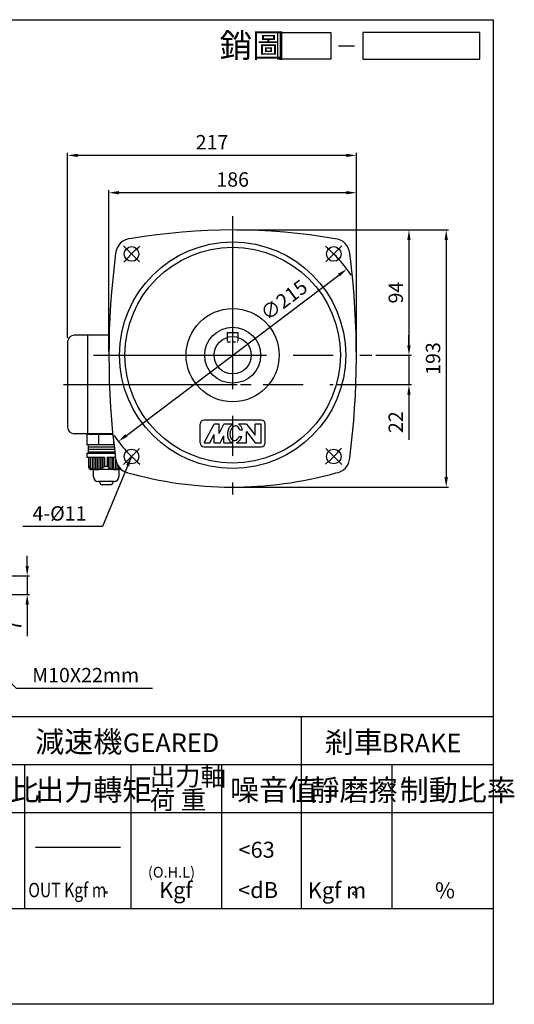
# Model space of a CAD drawing. Extents: x 381 to 1474, y 61 to 800.
# Drawn here: x 1103 to 1474, y 61 to 800 of the extents above; entities that cross this region are included whole.
import ezdxf

# ---------------------------------------------------------------- set-up
doc = ezdxf.new("R2010")
doc.units = 0
doc.header["$LTSCALE"] = 10
for name, pattern in [('CEN', [20, 13, -2, 3, -2]), ('CENTER', [2, 1.25, -0.25, 0.25, -0.25]), ('HIDDEN', [0.375, 0.25, -0.125])]:
    doc.linetypes.add(name, pattern=pattern)
doc.layers.get('0').update_dxf_attribs({"color": 3, "linetype": 'CONTINUOUS'})
doc.layers.get('DEFPOINTS').update_dxf_attribs({"linetype": 'CONTINUOUS'})
for name, color, linetype in [('1', 1, 'CEN'), ('2', 2, 'CONTINUOUS'), ('3', 3, 'CONTINUOUS'), ('4', 4, 'CONTINUOUS'), ('6', 6, 'CONTINUOUS'), ('C', 1, 'CENTER'), ('D', 2, 'CONTINUOUS'), ('DIM', 4, 'CONTINUOUS'), ('H', 4, 'HIDDEN'), ('R', 6, 'CONTINUOUS')]:
    doc.layers.add(name, color=color, linetype=linetype)
doc.styles.add('GTXT', font='romans.shx', dxfattribs={"bigfont": 'whgdtxt.shx'})
doc.styles.get("Standard").update_dxf_attribs({"font": 'romans.shx', "bigfont": 'chineset.shx'})
doc.dimstyles.get("Standard").update_dxf_attribs({"dimtxt": 0.18, "dimasz": 0.18, "dimexe": 0.18, "dimexo": 0.0625, "dimgap": 0.09, "dimtad": 0, "dimtih": 1, "dimtoh": 1, "dimdec": 4, "dimzin": 0, "dimdsep": 46, "dimtxsty": 'Standard', "dimcen": 0.09, "dimadec": 0, "dimazin": 0, "dimtfac": 1, "dimtdec": 4, "dimtofl": 0, "dimtmove": 0, "dimatfit": 3, "dimfxl": 0, "dimtolj": 1, "dimtzin": 0, "dimarcsym": 0})

# ---------------------------------------------------------------- blocks, each defined once
blk = doc.blocks.new('A$C25092450')
at = {"layer": 'DIM'}
blk.add_line((22.09, 2.5), (25.09, 2.5), dxfattribs=at)
for points in [[(20.66, 0), (10.66, 0), (10.66, 5), (20.66, 5)], [(48.64, 5), (26.66, 5), (26.66, 0), (48.64, 0)]]:
    blk.add_lwpolyline(points, close=True, dxfattribs=at)
at = {"layer": 'DIM', "color": 4}
blk.add_text('銷圖', height=4.5, dxfattribs=at).set_placement((-0.28, 0.33))
blk = doc.blocks.new('A$C4FD95728')
at = {"layer": '2'}
blk.add_blockref('A$C25092450', (0, 0), dxfattribs=at)
blk = doc.blocks.new('A$C3CD21DD4')
blk.add_blockref('A$C4FD95728', (0, 0))
blk = doc.blocks.new('A$C3C487ED6')
at = {"color": 2}
blk.add_blockref('A$C3CD21DD4', (0, 0), dxfattribs=at)
blk = doc.blocks.new('*D26')
at = {"color": 0, "linetype": 'ByBlock'}
for p, q in [((1112.4, 389.75), (1112.4, 397.25)), ((1062.4, 382.25), (1114.2, 382.25)), ((1112.4, 382.25), (1112.4, 368.25)), ((1062.4, 368.25), (1114.2, 368.25)), ((1112.4, 360.75), (1112.4, 337.05))]:
    blk.add_line(p, q, dxfattribs=at)
for points in [[(1111.15, 389.75), (1113.65, 389.75), (1112.4, 382.25)], [(1111.15, 360.75), (1113.65, 360.75), (1112.4, 368.25)]]:
    blk.add_solid(points, dxfattribs=at)
at = {"layer": 'DEFPOINTS', "color": 0, "linetype": 'ByBlock'}
for p in [(1059.4, 382.25), (1059.4, 368.25), (1112.4, 368.25)]:
    blk.add_point(p, dxfattribs=at)
at = {"color": 0, "linetype": 'ByBlock', "insert": (1102.5, 345.15), "char_height": 10.8, "attachment_point": 5, "rotation": 90}
blk.add_mtext('\\A1;7', dxfattribs=at)
blk = doc.blocks.new('*D28')
at = {"color": 0, "linetype": 'ByBlock'}
blk.add_line((1186.94, 487.75), (1346.67, 608.11), dxfattribs=at)
for points in [[(1345.91, 609.11), (1347.42, 607.11), (1352.66, 612.62)], [(1186.19, 488.75), (1187.69, 486.75), (1180.95, 483.23)]]:
    blk.add_solid(points, dxfattribs=at)
at = {"layer": 'DEFPOINTS', "color": 0, "linetype": 'ByBlock'}
for p in [(1352.66, 612.62), (1180.95, 483.23)]:
    blk.add_point(p, dxfattribs=at)
at = {"color": 0, "linetype": 'ByBlock', "insert": (1305.34, 589.37), "char_height": 10.8, "attachment_point": 5, "rotation": 37}
blk.add_mtext('\\A1;∅215', dxfattribs=at)
blk = doc.blocks.new('*D29')
at = {"color": 0, "linetype": 'ByBlock'}
for p, q in [((1142.8, 560.93), (1142.8, 699.73)), ((1352.3, 697.93), (1150.3, 697.93)), ((1359.8, 548.62), (1359.8, 699.73))]:
    blk.add_line(p, q, dxfattribs=at)
for points in [[(1150.3, 699.18), (1150.3, 696.68), (1142.8, 697.93)], [(1352.3, 699.18), (1352.3, 696.68), (1359.8, 697.93)]]:
    blk.add_solid(points, dxfattribs=at)
at = {"layer": 'DEFPOINTS', "color": 0, "linetype": 'ByBlock'}
for p in [(1142.8, 697.93), (1142.8, 557.93), (1359.8, 545.62)]:
    blk.add_point(p, dxfattribs=at)
at = {"color": 0, "linetype": 'ByBlock', "insert": (1251.3, 707.83), "char_height": 10.8, "attachment_point": 5}
blk.add_mtext('\\A1;217', dxfattribs=at)
blk = doc.blocks.new('*D30')
at = {"color": 0, "linetype": 'ByBlock'}
for p, q in [((1173.8, 550.45), (1173.8, 671.73)), ((1352.3, 669.93), (1181.3, 669.93)), ((1359.8, 548.62), (1359.8, 671.73))]:
    blk.add_line(p, q, dxfattribs=at)
for points in [[(1181.3, 671.18), (1181.3, 668.68), (1173.8, 669.93)], [(1352.3, 671.18), (1352.3, 668.68), (1359.8, 669.93)]]:
    blk.add_solid(points, dxfattribs=at)
at = {"layer": 'DEFPOINTS', "color": 0, "linetype": 'ByBlock'}
for p in [(1173.8, 669.93), (1173.8, 547.45), (1359.8, 545.62)]:
    blk.add_point(p, dxfattribs=at)
at = {"color": 0, "linetype": 'ByBlock', "insert": (1266.8, 679.83), "char_height": 10.8, "attachment_point": 5}
blk.add_mtext('\\A1;186', dxfattribs=at)
blk = doc.blocks.new('*D39')
at = {"color": 0, "linetype": 'ByBlock'}
for p, q in [((1269.8, 641.93), (1429.1, 641.93)), ((1427.3, 634.43), (1427.3, 456.43)), ((1269.8, 448.93), (1429.1, 448.93))]:
    blk.add_line(p, q, dxfattribs=at)
for points in [[(1426.05, 634.43), (1428.55, 634.43), (1427.3, 641.93)], [(1426.05, 456.43), (1428.55, 456.43), (1427.3, 448.93)]]:
    blk.add_solid(points, dxfattribs=at)
at = {"layer": 'DEFPOINTS', "color": 0, "linetype": 'ByBlock'}
for p in [(1266.8, 641.93), (1266.8, 448.93), (1427.3, 448.93)]:
    blk.add_point(p, dxfattribs=at)
at = {"color": 0, "linetype": 'ByBlock', "insert": (1417.4, 545.43), "char_height": 10.8, "attachment_point": 5, "rotation": 90}
blk.add_mtext('\\A1;193', dxfattribs=at)
blk = doc.blocks.new('*D40')
at = {"color": 0, "linetype": 'ByBlock'}
for p, q in [((1399.3, 555.43), (1399.3, 562.93)), ((1374.3, 547.93), (1401.1, 547.93)), ((1399.3, 547.93), (1399.3, 525.93)), ((1345.3, 525.93), (1401.1, 525.93)), ((1399.3, 518.43), (1399.3, 484.44))]:
    blk.add_line(p, q, dxfattribs=at)
for points in [[(1398.05, 555.43), (1400.55, 555.43), (1399.3, 547.93)], [(1398.05, 518.43), (1400.55, 518.43), (1399.3, 525.93)]]:
    blk.add_solid(points, dxfattribs=at)
at = {"layer": 'DEFPOINTS', "color": 0, "linetype": 'ByBlock'}
for p in [(1371.3, 547.93), (1342.3, 525.93), (1399.3, 525.93)]:
    blk.add_point(p, dxfattribs=at)
at = {"color": 0, "linetype": 'ByBlock', "insert": (1389.4, 497.69), "char_height": 10.8, "attachment_point": 5, "rotation": 90}
blk.add_mtext('\\A1;22', dxfattribs=at)
blk = doc.blocks.new('*D41')
at = {"color": 0, "linetype": 'ByBlock'}
for p, q in [((1269.8, 641.93), (1401.1, 641.93)), ((1399.3, 634.43), (1399.3, 555.43)), ((1374.3, 547.93), (1401.1, 547.93))]:
    blk.add_line(p, q, dxfattribs=at)
for points in [[(1398.05, 634.43), (1400.55, 634.43), (1399.3, 641.93)], [(1398.05, 555.43), (1400.55, 555.43), (1399.3, 547.93)]]:
    blk.add_solid(points, dxfattribs=at)
at = {"layer": 'DEFPOINTS', "color": 0, "linetype": 'ByBlock'}
for p in [(1266.8, 641.93), (1371.3, 547.93), (1399.3, 547.93)]:
    blk.add_point(p, dxfattribs=at)
at = {"color": 0, "linetype": 'ByBlock', "insert": (1389.4, 594.93), "char_height": 10.8, "attachment_point": 5, "rotation": 90}
blk.add_mtext('\\A1;94', dxfattribs=at)

msp = doc.modelspace()

# ---------------------------------------------------------------- linework, layer by layer
at = {"color": 6}
for p, q in [((1172.772, 488.303), (1153.107, 488.303)), ((1153.107, 488.303), (1153.107, 480.547)), ((1155.494, 488.929), (1155.494, 488.303)), ((1173.607, 480.547), (1153.107, 480.547)), ((1153.096, 474.33), (1174.351, 474.33)), ((1153.096, 474.33), (1153.096, 471.228)), ((1174.233, 475.275), (1154.186, 475.275)), ((1174.007, 477.134), (1154.227, 477.134)), ((1173.804, 478.841), (1154.265, 478.841)), ((1166.47, 471.228), (1153.096, 471.228)), ((1154.598, 463.901), (1154.598, 471.228)), ((1174.747, 471.228), (1168.511, 471.228)), ((1158.148, 456.764), (1158.148, 461.979)), ((1177.309, 461.979), (1177.309, 456.764)), ((1173.734, 453.189), (1161.723, 453.189)), ((1163, 452.497), (1163, 453.189)), ((1172.8, 453.189), (1172.8, 452.497)), ((1171.012, 450.709), (1164.788, 450.709))]:
    msp.add_line(p, q, dxfattribs=at)
for points in [[(1161.911, 488.303), (1161.911, 480.547)], [(1173.303, 483.258), (1173.303, 480.547)], [(1166.47, 471.228), (1166.47, 464.687)], [(1168.511, 471.228), (1168.511, 464.687)], [(1166.47, 464.687), (1168.511, 464.687)]]:
    msp.add_lwpolyline(points, dxfattribs=at)
at = {"color": 2}
for points in [[(1155.827, 471.228), (1155.827, 463.498)], [(1157.13, 471.228), (1157.13, 462.742)], [(1158.36, 471.228), (1158.36, 462.252)], [(1159.663, 471.228), (1159.663, 461.995)], [(1160.892, 471.228), (1160.892, 461.956)], [(1162.195, 471.228), (1162.195, 462.128)], [(1163.425, 471.228), (1163.425, 462.506)], [(1164.728, 471.228), (1164.728, 463.174)], [(1166.031, 471.228), (1166.031, 464.214)], [(1169.289, 471.228), (1169.289, 464.214)], [(1170.592, 471.228), (1170.592, 463.174)], [(1171.895, 471.228), (1171.895, 462.506)], [(1173.125, 471.228), (1173.125, 462.128)], [(1174.428, 471.228), (1174.428, 461.956)], [(1175.658, 467.456), (1175.658, 461.995)], [(1176.961, 465.106), (1176.961, 462.252)], [(1178.19, 463.642), (1178.19, 462.742)]]:
    msp.add_lwpolyline(points, dxfattribs=at)
at = {"color": 6}
for centre, radius, start, end in [((1156.385, 463.888), 1.787, 179.598015, 269.598015), ((1160.521, 469.776), 7.828, 220.884789, 319.45329), ((1174.489, 469.905), 7.944, 221.193319, 301.935204), ((1178.936, 463.888), 1.787, 270.401985, 297.493997), ((1161.723, 456.764), 3.575, 180, 270), ((1164.788, 452.497), 1.787, 180, 270), ((1171.012, 452.497), 1.787, 270, 360), ((1173.734, 456.764), 3.575, 270, 360)]:
    msp.add_arc(centre, radius, start, end, dxfattribs=at)
at = {"layer": '1'}
for p, q in [((1262.797, 652.429), (1262.797, 443.429)), ((1180.787, 629.94), (1192.808, 617.919)), ((1344.822, 629.954), (1332.801, 617.933)), ((1158.297, 547.929), (1367.297, 547.929)), ((1192.794, 477.926), (1180.773, 465.905)), ((1332.787, 477.94), (1344.808, 465.919))]:
    msp.add_line(p, q, dxfattribs=at)
msp.add_lwpolyline([(1135.797, 525.929), (1338.297, 525.929)], dxfattribs=at)
for start, end in [(130.46805, 139.53195), (34.057204, 49.531545), (214.057204, 229.531545), (310.46805, 319.53195)]:
    msp.add_arc((1262.797, 547.929), 107.5, start, end, dxfattribs=at)
at = {"layer": '2'}
msp.add_circle((1167.769, 144.694), 0.801, dxfattribs=at)
at = {"layer": '2', "linetype": 'ByBlock'}
msp.add_circle((1354.461, 143.991), 1.274, dxfattribs=at)
at = {"layer": '3'}
msp.add_lwpolyline([(1458.586, 60.715), (381.254, 60.715), (381.254, 799.784), (1458.586, 799.784)], close=True, dxfattribs=at)
at = {"layer": '4'}
for p, q in [((381.254, 276.715), (1458.586, 276.715)), ((1314.586, 132.715), (1314.586, 276.715)), ((381.254, 240.715), (1458.586, 240.715)), ((1106.586, 132.715), (1106.586, 240.715)), ((1186.586, 132.715), (1186.586, 240.715)), ((1254.586, 132.715), (1254.586, 240.715)), ((1382.586, 132.715), (1382.586, 240.715)), ((381.254, 204.715), (1458.586, 204.715)), ((1114.586, 178.715), (1178.586, 178.715)), ((381.254, 132.715), (1458.586, 132.715))]:
    msp.add_line(p, q, dxfattribs=at)
at = {"layer": '6'}
for p, q in [((1170.001, 562.929), (1143.797, 562.929)), ((1153.797, 562.929), (1153.797, 488.929)), ((1138.797, 557.929), (1138.797, 493.929)), ((1172.71, 488.929), (1143.797, 488.929))]:
    msp.add_line(p, q, dxfattribs=at)
for points in [[(1154.165, 480.549), (1154.165, 474.33)], [(1178.948, 462.101), (1156.372, 462.101)]]:
    msp.add_lwpolyline(points, dxfattribs=at)
for centre, start, end in [((1143.797, 557.929), 90, 180), ((1143.797, 493.929), 180, 270)]:
    msp.add_arc(centre, 5, start, end, dxfattribs=at)
at = {"layer": 'C'}
msp.add_line((1248.797, 525.929), (1276.797, 525.929), dxfattribs=at)
at = {"layer": 'D'}
for p, q in [((1238.297, 482.288), (1238.297, 496.288)), ((1284.297, 499.288), (1241.297, 499.288)), ((1241.364, 482.288), (1248.831, 496.288)), ((1252.564, 496.288), (1248.831, 496.288)), ((1252.564, 489.288), (1252.564, 496.288)), ((1252.564, 489.288), (1256.297, 496.288)), ((1263.16, 496.288), (1256.297, 496.288)), ((1273.097, 496.288), (1267.078, 496.288)), ((1273.097, 496.288), (1279.631, 487.888)), ((1279.631, 487.888), (1279.631, 496.288)), ((1284.297, 496.288), (1279.631, 496.288)), ((1284.297, 482.288), (1284.297, 496.288)), ((1287.297, 482.288), (1287.297, 496.288)), ((1245.584, 482.288), (1248.831, 488.376)), ((1248.831, 482.288), (1248.831, 488.376)), ((1270.122, 491.621), (1268.222, 491.621)), ((1273.097, 490.688), (1279.631, 482.288)), ((1273.097, 482.288), (1273.097, 490.688)), ((1241.364, 482.288), (1245.584, 482.288)), ((1248.831, 482.288), (1253.497, 482.288)), ((1253.497, 482.288), (1256.297, 487.538)), ((1256.297, 482.288), (1256.297, 487.538)), ((1256.297, 482.288), (1262.294, 482.288)), ((1265.753, 482.288), (1273.097, 482.288)), ((1267.739, 486.955), (1269.733, 486.955)), ((1279.631, 482.288), (1284.297, 482.288)), ((1241.297, 479.288), (1284.297, 479.288))]:
    msp.add_line(p, q, dxfattribs=at)
for points in [[(1263.16, 496.288, 0.0790732), (1261.593, 495.228, 0.0857828), (1260.012, 493.135, 0.0754446), (1259.061, 490.313)], [(1270.122, 491.621, 0.0766549), (1269.392, 493.853, 0.10607), (1267.804, 495.815, 0.0510864), (1267.078, 496.288)], [(1259.061, 490.313, 0.0754446), (1258.989, 487.336, 0.0857828), (1259.759, 484.829, 0.10607), (1261.348, 482.866, 0.0654872), (1262.294, 482.288)], [(1260.899, 489.989, 0.0754446), (1260.841, 487.572, 0.0857828), (1261.424, 485.672, 0.10607), (1262.52, 484.318, 0.1268224), (1263.603, 483.826, 0.1268224), (1264.79, 483.918, 0.10607), (1266.282, 484.816, 0.0857828), (1267.48, 486.402, 0.0189582), (1267.739, 486.955)], [(1268.222, 491.621, 0.0633757), (1267.727, 493.009, 0.10607), (1266.631, 494.363, 0.1268224), (1265.548, 494.856, 0.1268224), (1264.362, 494.763, 0.10607), (1262.869, 493.865, 0.0857828), (1261.671, 492.28, 0.0754446), (1260.899, 489.989)], [(1265.753, 482.288, 0.0899884), (1267.558, 483.454, 0.0857828), (1269.139, 485.547, 0.0385501), (1269.733, 486.955)]]:
    msp.add_lwpolyline(points, format="xyb", dxfattribs=at)
for centre, start, end in [((1241.297, 496.288), 90, 180), ((1284.297, 496.288), 0, 90), ((1241.297, 482.288), 180, 270), ((1284.297, 482.288), 270, 0)]:
    msp.add_arc(centre, 3, start, end, dxfattribs=at)
at = {"layer": 'H'}
for p, q in [((1258.797, 561.346), (1258.797, 557.929)), ((1258.797, 557.929), (1266.797, 557.929)), ((1266.797, 561.346), (1266.797, 557.929))]:
    msp.add_line(p, q, dxfattribs=at)
at = {"layer": 'R'}
for p, q in [((1258.797, 564.929), (1258.797, 561.346)), ((1258.797, 564.929), (1266.797, 564.929)), ((1266.797, 564.929), (1266.797, 561.346))]:
    msp.add_line(p, q, dxfattribs=at)
for centre, radius in [((1262.797, 547.929), 85), ((1186.797, 623.929), 5.5), ((1262.797, 547.929), 81), ((1338.811, 623.943), 5.5), ((1262.797, 547.929), 35), ((1262.797, 547.929), 21), ((1262.797, 547.929), 14), ((1186.783, 471.915), 5.5), ((1338.811, 471.915), 5.5)]:
    msp.add_circle(centre, radius, dxfattribs=at)
for centre, radius, start, end in [((1263.181, 189.919), 452.01, 80.239207, 99.728535), ((1186.797, 623.429), 12, 89.983871, 176.03246), ((1338.797, 623.429), 12, 3.96754, 85.143954), ((1759.036, 547.442), 589.238, 172.509136, 187.488316), ((1334.542, 620.201), 16.726, 1.452975, 14.042164), ((764.821, 547.557), 590.977, 352.522579, 7.102241), ((1186.783, 471.415), 11.98, 186.732442, 255.942335), ((1338.811, 471.415), 11.98, 277.726339, 356.33786), ((1262.602, 739.609), 290.68, 254.129555, 285.528541)]:
    msp.add_arc(centre, radius, start, end, dxfattribs=at)

# ---------------------------------------------------------------- block references
at = {"layer": '2', "xscale": 4, "yscale": 4, "zscale": 4}
msp.add_blockref('A$C3C487ED6', (1254.023, 770.162), dxfattribs=at)

# ---------------------------------------------------------------- texts
at = {"layer": '2', "color": 2, "style": 'GTXT'}
for s, height, p in [('GEARED', 14, (1180.262, 249.999)), ('<63', 12, (1267.194, 170.73)), ('Kgf', 12, (1207.501, 140.486)), ('<dB', 12, (1266.914, 140.486))]:
    msp.add_text(s, height=height, dxfattribs=at).set_placement(p)
at = {"layer": '2', "style": 'GTXT'}
for s, height, p in [('BRAKE', 14, (1374.845, 249.797)), ('Kgf m', 12, (1319.267, 140.285)), ('%', 12, (1414.825, 140.285))]:
    msp.add_text(s, height=height, dxfattribs=at).set_placement(p)
at = {"layer": '2', "color": 2, "style": 'GTXT', "width": 0.8}
msp.add_text('OUT Kgf m', height=10.8, dxfattribs=at).set_placement((1109.234, 141.1))
at = {"layer": '2', "linetype": 'Continuous', "insert": (1152.946, 429.179), "char_height": 10.8, "attachment_point": 6}
msp.add_mtext('\\A1;4-%%c11', dxfattribs=at)
at = {"layer": '2', "insert": (1112.144, 307.795), "char_height": 10.8, "attachment_point": 4}
msp.add_mtext('\\A1;M10X22mm', dxfattribs=at)
at = {"layer": '4', "color": 4}
for s, height, p in [('減速機 ', 16, (1114.413, 249.776)), ('剎車', 16, (1331.945, 249.574)), ('出力軸', 14, (1200.461, 224.852)), ('減速比', 16, (1052.011, 213.703)), ('出力轉矩', 16, (1114.413, 213.703)), ('噪音值', 16, (1260.892, 213.703)), ('靜磨擦', 16, (1321.178, 213.501)), ('制動比率', 16, (1388.32, 213.501)), ('荷 重', 14, (1200.461, 207.144))]:
    msp.add_text(s, height=height, dxfattribs=at).set_placement(p)
at = {"layer": '4', "color": 2, "style": 'GTXT'}
msp.add_text('(O.H.L)', height=8, dxfattribs=at).set_placement((1199.116, 155.859))

# ---------------------------------------------------------------- dimensions: what is measured, and where the dimension line sits
at = {"layer": '2', "linetype": 'Continuous'}
for base, p2, picture, middle in [((1138.797, 697.929), (1138.797, 557.929), '*D29', (1247.296, 707.829)), ((1169.797, 669.929), (1169.797, 547.455), '*D30', (1262.796, 679.829))]:
    dim = msp.add_linear_dim(base=base, p1=(1355.794, 545.622), p2=p2, dimstyle='Standard', override={"dimscale": 3, "dimtxt": 3.6, "dimasz": 2.5, "dimexe": 0.6, "dimexo": 1, "dimgap": 1.5, "dimtad": 1, "dimtih": 0, "dimtoh": 0, "dimdec": 2, "dimzin": 8, "dimcen": 0, "dimtdec": 2, "dimtofl": 1, "dimtzin": 8}, dxfattribs=at)
    dim.commit()
    dim.dimension.update_dxf_attribs({"geometry": picture, "text_midpoint": middle, "insert": (-4.006, 0)})
for base, p1, p2, picture, middle in [((1423.297, 448.929), (1262.797, 641.929), (1262.797, 448.929), '*D39', (1413.397, 545.429)), ((1395.297, 547.929), (1262.797, 641.929), (1367.297, 547.929), '*D41', (1385.397, 594.929)), ((1395.297, 525.929), (1367.297, 547.929), (1338.297, 525.929), '*D40', (1385.397, 497.687))]:
    dim = msp.add_linear_dim(base=base, p1=p1, p2=p2, angle=90, dimstyle='Standard', override={"dimscale": 3, "dimtxt": 3.6, "dimasz": 2.5, "dimexe": 0.6, "dimexo": 1, "dimgap": 1.5, "dimtad": 1, "dimtih": 0, "dimtoh": 0, "dimdec": 2, "dimzin": 8, "dimcen": 0, "dimtdec": 2, "dimtofl": 1, "dimtzin": 8}, dxfattribs=at)
    dim.commit()
    dim.dimension.update_dxf_attribs({"geometry": picture, "text_midpoint": middle, "insert": (-4.006, 0)})
dim = msp.add_diameter_dim_2p(p1=(1176.944, 483.234), p2=(1348.651, 612.625), dimstyle='Standard', override={"dimscale": 3, "dimtxt": 3.6, "dimasz": 2.5, "dimexe": 0.6, "dimexo": 1, "dimgap": 1.5, "dimtad": 1, "dimtih": 0, "dimtoh": 0, "dimdec": 2, "dimzin": 8, "dimcen": 0, "dimtdec": 2, "dimtofl": 1, "dimatfit": 0, "dimtzin": 8}, dxfattribs=at)
dim.commit()
dim.dimension.update_dxf_attribs({"geometry": '*D28', "text_midpoint": (1307.294, 581.46), "dimtype": 163, "insert": (-4.006, 0)})
at = {"layer": '2'}
dim = msp.add_linear_dim(base=(1108.394, 368.247), p1=(1055.394, 382.247), p2=(1055.394, 368.247), angle=90, dimstyle='Standard', override={"dimscale": 3, "dimtxt": 3.6, "dimasz": 2.5, "dimexe": 0.6, "dimexo": 1, "dimgap": 1.5, "dimtad": 1, "dimtih": 0, "dimtoh": 0, "dimdec": 2, "dimlfac": 0.5, "dimzin": 8, "dimcen": 0, "dimtdec": 2, "dimtofl": 1, "dimtzin": 8}, dxfattribs=at)
dim.commit()
dim.dimension.update_dxf_attribs({"geometry": '*D26', "text_midpoint": (1098.494, 345.147), "insert": (-4.006, 0)})

# ---------------------------------------------------------------- leaders
at = {"layer": '2', "linetype": 'Continuous', "annotation_type": 0, "has_hookline": 1, "hookline_direction": 1, "text_width": 47.829}
msp.add_leader([(1186.783, 471.915), (1164.946, 419.279), (1157.446, 419.279)], dimstyle='Standard', override={"dimscale": 3, "dimtxt": 3.6, "dimasz": 2.5, "dimexe": 0.6, "dimexo": 1, "dimgap": 1.5, "dimtad": 1, "dimtih": 0, "dimtoh": 0, "dimdec": 2, "dimzin": 8, "dimcen": 0, "dimtdec": 2, "dimtofl": 1, "dimtzin": 8}, dxfattribs=at)
at = {"layer": '2', "annotation_type": 0, "has_hookline": 1, "hookline_direction": 0, "text_width": 90.514}
msp.add_leader([(1047.394, 348.247), (1100.144, 297.895), (1107.644, 297.895)], dimstyle='Standard', override={"dimscale": 3, "dimtxt": 3.6, "dimasz": 2.5, "dimexe": 0.6, "dimexo": 1, "dimgap": 1.5, "dimtad": 1, "dimtih": 0, "dimtoh": 0, "dimdec": 2, "dimlfac": 0.5, "dimzin": 8, "dimcen": 0, "dimtdec": 2, "dimtofl": 1, "dimtzin": 8}, dxfattribs=at)

doc.saveas('drawing.dxf')
